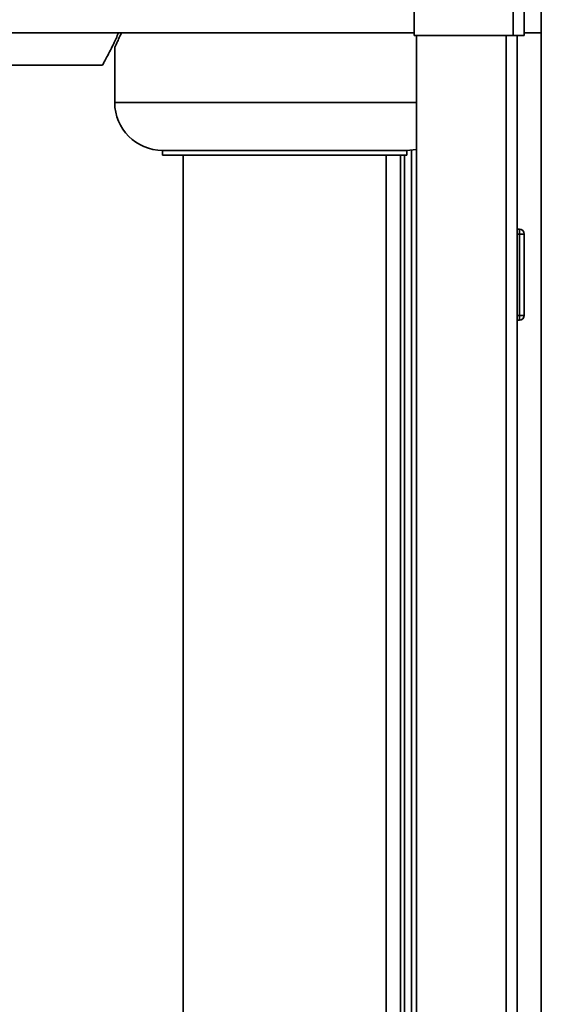
# Paper-space layout 'Blatt3' of a CAD drawing. Units: millimetres. Extents: x 0 to 4200, y 0 to 2970.
# Drawn here: x 1508 to 1617, y 1980 to 2185 of the extents above; entities that cross this region are included whole.
import ezdxf

# ---------------------------------------------------------------- set-up
doc = ezdxf.new("R2010")
doc.units = ezdxf.units.MM

psp = doc.layouts.new('Blatt3')

# ---------------------------------------------------------------- linework, layer by layer
at = {"color": 7, "linetype": 'Continuous', "lineweight": 35, "ltscale": 10}
for p, q in [((1613.22, 2414.8), (1613.22, 2182.1)), ((1610.92, 2414.1), (1610.92, 2182.1)), ((1590.22, 2393.4), (1590.22, 2182.1)), ((1616.79, 1721.35), (1616.79, 2192.85)), ((1398.97, 2182.65), (1590.22, 2182.65)), ((1613.22, 2182.65), (1616.79, 2182.65)), ((1590.22, 2182.1), (1610.92, 2182.1)), ((1590.72, 2182.1), (1590.72, 1732.1)), ((1613.22, 2182.1), (1610.92, 2182.1)), ((1611.72, 2182.1), (1611.72, 1732.1)), ((1527.72, 2179.61), (1527.72, 2168.1)), ((1451.57, 2175.9), (1525.18, 2175.9)), ((1537.72, 2158.1), (1537.72, 2157.1)), ((1588.72, 2158.1), (1537.72, 2158.1)), ((1588.72, 2157.1), (1588.72, 2158.1)), ((1589.72, 2158.15), (1589.72, 1733.95)), ((1537.72, 2157.1), (1588.72, 2157.1)), ((1542.02, 2157.1), (1542.02, 1730.55)), ((1584.42, 1733.95), (1584.42, 2157.1)), ((1588.22, 2157.1), (1588.22, 1733.95)), ((1612.22, 2141.65), (1611.72, 2141.65)), ((1612.22, 2140.65), (1612.22, 2141.65)), ((1612.22, 2140.65), (1611.72, 2140.65)), ((1612.22, 2123.65), (1612.22, 2140.65)), ((1613.22, 2140.65), (1612.22, 2140.65)), ((1613.22, 2140.65), (1613.22, 2123.65)), ((1612.22, 2123.65), (1611.72, 2123.65)), ((1612.22, 2123.65), (1613.22, 2123.65)), ((1612.22, 2122.65), (1612.22, 2123.65)), ((1612.22, 2122.65), (1611.72, 2122.65))]:
    psp.add_line(p, q, dxfattribs=at)
at = {"color": 1, "linetype": 'Continuous', "lineweight": 35, "ltscale": 10}
for p, q in [((1609.42, 2182.1), (1609.42, 1732.1)), ((1590.72, 2168.1), (1527.72, 2168.1)), ((1587.42, 2157.1), (1587.42, 1733.95))]:
    psp.add_line(p, q, dxfattribs=at)
at = {"color": 7, "linetype": 'Continuous', "lineweight": 35, "ltscale": 10, "flags": 128}
psp.add_lwpolyline([(1588.72, 2158.1), (1590.67, 2158.3), (1590.72, 2158.31)], dxfattribs=at)
at = {"color": 7, "linetype": 'Continuous', "lineweight": 35, "ltscale": 100}
for centre, radius, start, end in [((1537.72, 2168.1), 10, 180, 270), ((1612.22, 2140.65), 1, 0, 90), ((1612.22, 2123.65), 1, 270, 0)]:
    psp.add_arc(centre, radius, start, end, dxfattribs=at)
at = {"color": 7, "linetype": 'Continuous', "lineweight": 35, "ltscale": 10}
for points, knots in [([(1525.18, 2175.95), (1525.18, 2175.94), (1525.13, 2175.85), (1525.33, 2176.21), (1525.75, 2176.97), (1526.42, 2178.22), (1527.27, 2179.91), (1528, 2181.4), (1528.42, 2182.46), (1528.5, 2182.65)], [0, 0, 0, 0, 0.040391, 0.21661, 0.397925, 0.575496, 0.75728, 0.954442, 1, 1, 1, 1]), ([(1527.73, 2179.61), (1527.73, 2179.62), (1527.73, 2179.63), (1527.83, 2179.82), (1528.07, 2180.32), (1528.52, 2181.27), (1528.92, 2182.19), (1529.12, 2182.65)], [0, 0, 0, 0, 0.10854, 0.245197, 0.492562, 0.74656, 1, 1, 1, 1])]:
    psp.add_open_spline(points, degree=3, knots=knots, dxfattribs=at)

doc.saveas('drawing.dxf')
